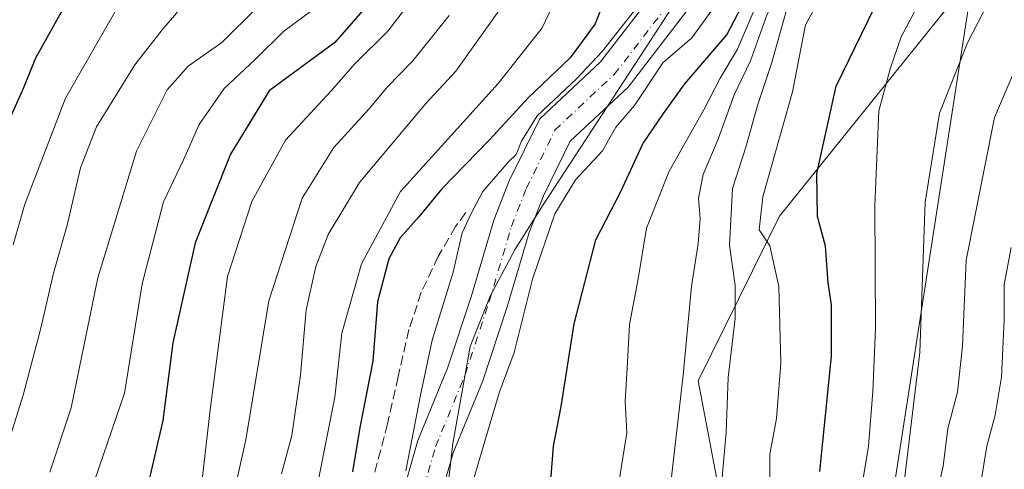
# Model space of a CAD drawing. Units: metres. Extents: x 610111 to 613541, y 4775590 to 4777959.
# Drawn here: x 613029 to 613198, y 4775707 to 4775784 of the extents above; entities that cross this region are included whole.
import ezdxf

# ---------------------------------------------------------------- set-up
doc = ezdxf.new("R2010")
doc.units = ezdxf.units.M
doc.header["$MEASUREMENT"] = 0
doc.linetypes.add('DGN Style 3', pattern=[2.307223458686699, 1.648016756204785, -0.6592067024819142])
doc.linetypes.add('DGN Style 4', pattern=[2.6384748266838614, 1.318413404963828, -0.6592067024819142, 0.001648016756204785, -0.6592067024819142])
for name, color, linetype, lineweight in [('Arbolado forestal CxS', 92, 'Continuous', 0), ('Corriente natural Cxs', 4, 'Continuous', 13), ('Corriente natural eje', 4, 'DGN Style 4', 0), ('Curva de nivel maestra', 30, 'Continuous', 30), ('Curva de nivel normal', 30, 'Continuous', 0), ('Entidad de ámbito territorial', 7, 'Continuous', 0), ('Entidad de ámbito territorial CxS', 92, 'Continuous', 0), ('Municipio', 91, 'Continuous', 13), ('Municipio CxS', 4, 'Continuous', 0), ('Pastizal CxS', 92, 'Continuous', 0), ('Senda', 7, 'DGN Style 3', 0), ('Suelo desnudo CxS', 253, 'Continuous', 0), ('Tendido', 6, 'Continuous', 0)]:
    doc.layers.add(name, color=color, linetype=linetype, lineweight=lineweight)

# ---------------------------------------------------------------- blocks, each defined once
blk = doc.blocks.new('*U13')
at = {"layer": 'Pastizal CxS', "color": 92, "linetype": 'Continuous', "lineweight": 0}
blk.add_polyline3d([(613530.7770999996, 4776255.720000001, 232.1037000000069), (613540.3674999997, 4775681.0551, 405.6171000000031), (613538.0891000004, 4775678.017300001, 405.7988999999943), (613526.5469000004, 4775645.3136, 409.2458999999944), (613133.8979000002, 4775638.8737, 186.8625999999931), (613124.6385000005, 4775645.996300001, 182.4235999999946), (613120.6491, 4775658.637499999, 180.5228000000061), (613124.1919, 4775677.722300001, 178.5342999999993), (613140.3598999997, 4775687.988100001, 184.4048000000039), (613149.2411000002, 4775703.434699999, 188.5483999999997), (613145.6517000003, 4775722.325300001, 185.3479999999981), (613159.6048999997, 4775750.534700001, 194.6747000000032), (613195.6897, 4775795.441500001, 204.9980999999971), (613233.3783, 4775798.648700001, 228.7272999999986), (613246.6540999999, 4775823.3851, 231.1849999999977), (613267.7163000006, 4775852.691099999, 241.838699999993), (613273.6209000006, 4775883.6941, 237.3920000000071), (613269.1917000003, 4775913.219900001, 220.6316999999981), (613247.7138999999, 4775928.747099999, 205.403999999995), (613234.1347000003, 4775945.704100001, 188.8084999999992)], dxfattribs=at)
blk = doc.blocks.new('*U18')
at = {"layer": 'Arbolado forestal CxS', "color": 92, "linetype": 'Continuous', "lineweight": 0}
for points in [[(613139.2593, 4775790.428300001, 169.9501000000018), (613128.8916999997, 4775777.011299999, 171.4164000000019), (613118.4933000002, 4775767.262700001, 172.3344999999972), (613113.2544999998, 4775756.6161, 170.5656000000017), (613110.6158999996, 4775749.854900001, 169.6371999999974), (613106.7812999999, 4775736.913100001, 169.2473999999929), (613102.7045, 4775724.525699999, 169.4199999999983), (613097.6010999996, 4775712.0865, 170.3436999999976), (613093.1885000002, 4775696.723900001, 171.1695000000036)], [(613099.4956999999, 4775695.499500001, 169.0114999999932), (613103.6555000005, 4775709.982100001, 168.6441999999952), (613108.7122999998, 4775722.3079, 168.4567999999999), (613112.8904999997, 4775735.0031, 168.2964000000065), (613116.6759000003, 4775747.778899999, 168.1717999999964), (613119.1173, 4775754.035300001, 168.3539000000019), (613123.7210999997, 4775763.391100001, 168.6398999999947), (613133.6426999997, 4775772.692700001, 167.5610000000015), (613144.8651000002, 4775787.215700001, 166.9795000000013)], [(613234.1347000003, 4775945.704100001, 188.8084999999992), (613247.7138999999, 4775928.747099999, 205.403999999995), (613269.1917000003, 4775913.219900001, 220.6316999999981), (613273.6209000006, 4775883.6941, 237.3920000000071), (613267.7163000006, 4775852.691099999, 241.838699999993), (613246.6540999999, 4775823.3851, 231.1849999999977), (613233.3783, 4775798.648700001, 228.7272999999986), (613195.6897, 4775795.441500001, 204.9980999999971), (613159.6048999997, 4775750.534700001, 194.6747000000032), (613145.6517000003, 4775722.325300001, 185.3479999999981), (613149.2411000002, 4775703.434699999, 188.5483999999997)]]:
    blk.add_polyline3d(points, dxfattribs=at)
blk = doc.blocks.new('*U34')
at = {"layer": 'Suelo desnudo CxS', "color": 253, "linetype": 'Continuous', "lineweight": 0}
for points in [[(613144.8651000002, 4775787.215700001, 166.9795000000013), (613133.6426999997, 4775772.692700001, 167.5610000000015), (613123.7210999997, 4775763.391100001, 168.6398999999947), (613119.1173, 4775754.035300001, 168.3539000000019), (613116.6759000003, 4775747.778899999, 168.1717999999964), (613112.8904999997, 4775735.0031, 168.2964000000065), (613108.7122999998, 4775722.3079, 168.4567999999999), (613103.6555000005, 4775709.982100001, 168.6441999999952), (613099.4956999999, 4775695.499500001, 169.0114999999932)], [(613093.1885000002, 4775696.723900001, 171.1695000000036), (613097.6010999996, 4775712.0865, 170.3436999999976), (613102.7045, 4775724.525699999, 169.4199999999983), (613106.7812999999, 4775736.913100001, 169.2473999999929), (613110.6158999996, 4775749.854900001, 169.6371999999974), (613113.2544999998, 4775756.6161, 170.5656000000017), (613118.4933000002, 4775767.262700001, 172.3344999999972), (613128.8916999997, 4775777.011299999, 171.4164000000019), (613139.2593, 4775790.428300001, 169.9501000000018)]]:
    blk.add_polyline3d(points, dxfattribs=at)

msp = doc.modelspace()

# ---------------------------------------------------------------- linework, layer by layer
at = {"layer": 'Arbolado forestal CxS', "color": 92, "linetype": 'Continuous', "lineweight": 0}
for points in [[(613265.4776999997, 4776122.2817, 179.2814000000071), (613249.4633, 4776075.367500001, 170.4643999999971), (613239.6653000005, 4776037.229900001, 174.6999999999971), (613242.6174999997, 4776000.323100001, 185.7878999999957), (613238.1886999998, 4775972.2731, 185.3028000000049), (613234.1347000003, 4775945.704100001, 188.8084999999992), (613247.7138999999, 4775928.747099999, 205.403999999995), (613269.1917000003, 4775913.219900001, 220.6316999999981), (613273.6209000006, 4775883.6941, 237.3920000000071), (613267.7163000006, 4775852.691099999, 241.838699999993), (613246.6540999999, 4775823.3851, 231.1849999999977), (613233.3783, 4775798.648700001, 228.7272999999986), (613195.6897, 4775795.441500001, 204.9980999999971), (613159.6048999997, 4775750.534700001, 194.6747000000032), (613145.6517000003, 4775722.325300001, 185.3479999999981), (613149.2411000002, 4775703.434699999, 188.5483999999997), (613140.3598999997, 4775687.988100001, 184.4048000000039), (613124.1919, 4775677.722300001, 178.5342999999993), (613120.6491, 4775658.637499999, 180.5228000000061), (613124.6385000005, 4775645.996300001, 182.4235999999946), (613133.8978000004, 4775638.8738, 186.8625000000029)], [(613139.2593, 4775790.428300001, 169.9501000000018), (613128.8916999997, 4775777.011299999, 171.4164000000019), (613118.4933000002, 4775767.262700001, 172.3344999999972), (613113.2544999998, 4775756.6161, 170.5656000000017), (613110.6158999996, 4775749.854900001, 169.6371999999974), (613106.7812999999, 4775736.913100001, 169.2473999999929), (613102.7045, 4775724.525699999, 169.4199999999983), (613097.6010999996, 4775712.0865, 170.3436999999976), (613093.1885000002, 4775696.723900001, 171.1695000000036)], [(613144.8651000002, 4775787.215700001, 166.9795000000013), (613133.6426999997, 4775772.692700001, 167.5610000000015), (613123.7210999997, 4775763.391100001, 168.6398999999947), (613119.1173, 4775754.035300001, 168.3539000000019), (613116.6759000003, 4775747.778899999, 168.1717999999964), (613112.8904999997, 4775735.0031, 168.2964000000065), (613108.7122999998, 4775722.3079, 168.4567999999999), (613103.6555000005, 4775709.982100001, 168.6441999999952), (613099.4956999999, 4775695.499500001, 169.0114999999932)]]:
    msp.add_polyline3d(points, dxfattribs=at)
at = {"layer": 'Corriente natural Cxs', "color": 4, "linetype": 'Continuous', "lineweight": 13}
for points in [[(613093.1885000002, 4775696.723900001, 171.1695000000036), (613097.6010999996, 4775712.0865, 170.3436999999976), (613102.7045, 4775724.525699999, 169.4199999999983), (613106.7812999999, 4775736.913100001, 169.2473999999929), (613110.6158999996, 4775749.854900001, 169.6371999999974), (613113.2544999998, 4775756.6161, 170.5656000000017), (613118.4933000002, 4775767.262700001, 172.3344999999972), (613128.8916999997, 4775777.011299999, 171.4164000000019), (613139.2593, 4775790.428300001, 169.9501000000018)], [(613093.1885000002, 4775696.723900001, 171.1695000000036), (613097.6010999996, 4775712.0865, 170.3436999999976), (613102.7045, 4775724.525699999, 169.4199999999983), (613106.7812999999, 4775736.913100001, 169.2473999999929), (613110.6158999996, 4775749.854900001, 169.6371999999974), (613113.2544999998, 4775756.6161, 170.5656000000017), (613118.4933000002, 4775767.262700001, 172.3344999999972), (613128.8916999997, 4775777.011299999, 171.4164000000019), (613139.2593, 4775790.428300001, 169.9501000000018)], [(613144.8651000002, 4775787.215700001, 166.9795000000013), (613133.6426999997, 4775772.692700001, 167.5610000000015), (613123.7210999997, 4775763.391100001, 168.6398999999947), (613119.1173, 4775754.035300001, 168.3539000000019), (613116.6759000003, 4775747.778899999, 168.1717999999964), (613112.8904999997, 4775735.0031, 168.2964000000065), (613108.7122999998, 4775722.3079, 168.4567999999999), (613103.6555000005, 4775709.982100001, 168.6441999999952), (613099.4956999999, 4775695.499500001, 169.0114999999932)], [(613144.8651000002, 4775787.215700001, 166.9795000000013), (613133.6426999997, 4775772.692700001, 167.5610000000015), (613123.7210999997, 4775763.391100001, 168.6398999999947), (613119.1173, 4775754.035300001, 168.3539000000019), (613116.6759000003, 4775747.778899999, 168.1717999999964), (613112.8904999997, 4775735.0031, 168.2964000000065), (613108.7122999998, 4775722.3079, 168.4567999999999), (613103.6555000005, 4775709.982100001, 168.6441999999952), (613099.4956999999, 4775695.499500001, 169.0114999999932)]]:
    msp.add_polyline3d(points, dxfattribs=at)
at = {"layer": 'Corriente natural eje', "color": 4, "linetype": 'DGN Style 4', "lineweight": 0}
msp.add_polyline3d([(613096.3421, 4775696.1117, 169.675900000002), (613100.6283, 4775711.034299999, 169.1797999999981), (613105.7083000002, 4775723.4169, 168.6346999999951), (613109.8359000003, 4775735.958100001, 168.5470000000059), (613113.6458999999, 4775748.8169, 168.5994000000064), (613116.1858999999, 4775755.3257, 168.9413000000059), (613121.1070999998, 4775765.326900001, 170.1750999999931), (613131.2670999998, 4775774.8519, 168.7247000000061), (613142.0620999997, 4775788.821900001, 167.338699999993)], dxfattribs=at)
at = {"layer": 'Curva de nivel maestra', "color": 30, "linetype": 'Continuous', "lineweight": 30, "flags": 128}
for points, elevation in [([(613104.0099999999, 4775940.7601), (613102.0700000003, 4775926.520099999), (613101.3300000001, 4775916.440099999), (613099.9500000002, 4775908.390100001), (613098.2199999997, 4775892.3301), (613092.8700000001, 4775866.540100001), (613088.9199999999, 4775855.290100001), (613086.4400000004, 4775852.8101), (613084.1399999997, 4775852.140100001), (613082.0800000001, 4775850.670100001), (613080, 4775848.2401), (613077.3600000005, 4775843.2601), (613074.3099999996, 4775835.100099999), (613073.2100000001, 4775829.140100001), (613071.2800000003, 4775822.3101), (613067.6600000003, 4775815.4901), (613061.8700000001, 4775808.8101), (613055.2400000002, 4775802.9001), (613049.8700000001, 4775799.5601), (613043.5800000001, 4775794.470100001), (613036.4299999997, 4775785.550100001), (613032.0199999996, 4775777.640100001), (613029.9600000001, 4775772.530099999), (613027.3300000001, 4775766.6501)], 225), ([(613120.3899999997, 4775705.270099999), (613120.8600000005, 4775711.1501), (613122.1900000004, 4775717.920100001), (613124.4000000004, 4775732.130100001), (613128.1100000005, 4775746.520099999), (613132.3700000001, 4775754.8101), (613136.1399999997, 4775762.950099999), (613139.7100000001, 4775768.130100001), (613143.3600000005, 4775773.2601), (613150.5700000003, 4775781.6601), (613154.3700000001, 4775789.0001), (613157.7800000003, 4775796.130100001), (613159.5999999996, 4775803.4901), (613160.8300000001, 4775811.890100001), (613167.0300000003, 4775819.020099999), (613170.6500000004, 4775824.550100001), (613173.1299999999, 4775830.9901), (613177.2199999997, 4775838.6601), (613184.7300000006, 4775851.780099999), (613188.8099999996, 4775866.790100001), (613193.6600000003, 4775882.460100001), (613196.04, 4775891.630100001), (613199.6299999999, 4775898.790100001)], 175), ([(613166.5199999996, 4775706.800100001), (613168.5099999999, 4775726.5601), (613168.5, 4775735.340100001), (613167.9600000001, 4775739.1601), (613167.5099999999, 4775745.390100001), (613166.0899999999, 4775750.5001), (613165.9800000006, 4775757.870100001), (613169.3099999996, 4775772.8301), (613178.0599999996, 4775790.8201), (613186.7000000002, 4775803.2501), (613190.2699999996, 4775808.2401), (613194.4800000006, 4775813.280099999), (613200.6200000001, 4775824.220100001)], 200), ([(613130.9000000004, 4775791.040100001), (613128.0199999996, 4775783.5001), (613123.7100000001, 4775777.720100001), (613116.5899999999, 4775770.880100001), (613109.9000000004, 4775763.620100001), (613101.7000000002, 4775755.2401), (613097.7800000003, 4775750.440099999), (613094.54, 4775746.860099999), (613092.6200000001, 4775743.270099999), (613090.6699999999, 4775735.870100001), (613089.8899999997, 4775725.720100001), (613087.6399999997, 4775714.360099999), (613086.3799999999, 4775706.720100001)], 175), ([(613090.0800000001, 4775788.120100001), (613083.3399999999, 4775780.300100001), (613072.0800000001, 4775772.040100001), (613065.5, 4775761.1801), (613059.4299999997, 4775746.0001), (613055.5999999996, 4775728.840100001), (613053.8700000001, 4775715.5101), (613051.54, 4775705.4301)], 200)]:
    msp.add_lwpolyline(points, dxfattribs=dict(at, elevation=elevation))
at = {"layer": 'Curva de nivel normal', "color": 30, "linetype": 'Continuous', "lineweight": 0, "flags": 128}
for points, elevation in [([(613140.9600000001, 4775704.84), (613143.0800000001, 4775723.279999999), (613144.5099999999, 4775738.529999999), (613145.6699999999, 4775745.880000001), (613145.9800000006, 4775750.140000001), (613145.6900000004, 4775753.66), (613146.4900000002, 4775757.680000001), (613149.0800000001, 4775763.779999999), (613151.8399999999, 4775771.380000001), (613154.6399999997, 4775777.189999999), (613157.4699999997, 4775785.189999999), (613164.4199999999, 4775797.800000001), (613166.5800000001, 4775805.689999999), (613168.7800000003, 4775810.27), (613173.5599999996, 4775814.52), (613179.0999999996, 4775821.84), (613185.1600000003, 4775834.119999999), (613188.5899999999, 4775841.32), (613191.8300000001, 4775849.77), (613194.0800000001, 4775854.480000001), (613195.4400000004, 4775859.180000001), (613198.4299999997, 4775866.560000001)], 185), ([(613200.6500000004, 4775852.91), (613194.1399999997, 4775840.300000001), (613189.2999999998, 4775828.24), (613185.1299999999, 4775820.039999999), (613179.0700000003, 4775812.859999999), (613173.9400000004, 4775807.859999999), (613169.9100000003, 4775801.970000001), (613166.1200000001, 4775794.630000001), (613160.8200000003, 4775785.869999999), (613158.2199999997, 4775776.75), (613155.8099999996, 4775769.529999999), (613153.8300000001, 4775762.390000001), (613151.5199999996, 4775755.289999999), (613151.0099999999, 4775745.609999999), (613152, 4775738.67), (613151.9699999997, 4775733.01), (613150.7699999996, 4775722.9), (613150.4699999997, 4775713.529999999), (613149.5099999999, 4775703.220000001)], 190), ([(613157.9299999997, 4775704.4), (613157.9600000001, 4775709.76), (613159.0599999996, 4775715.859999999), (613159.8499999996, 4775725.380000001), (613159.5099999999, 4775738.52), (613157.9299999997, 4775745.49), (613156.1100000005, 4775748.189999999), (613156.7400000002, 4775753.869999999), (613161.8399999999, 4775771.859999999), (613164.0800000001, 4775783.369999999), (613167.0800000001, 4775788.890000001), (613171.4600000001, 4775793.869999999), (613180.1200000001, 4775804.77), (613189.3899999997, 4775815.74), (613196.2199999997, 4775828.359999999), (613202.7699999996, 4775844.34)], 195), ([(613200.4600000001, 4775813.52), (613197.6600000003, 4775804.859999999), (613193.5300000003, 4775798.730000001), (613190.0599999996, 4775795.02), (613186.8499999996, 4775790.730000001), (613183.6399999997, 4775787.300000001), (613180.4800000006, 4775781.300000001), (613178.6500000004, 4775776.01), (613176.6399999997, 4775768.640000001), (613175.9400000004, 4775752.42), (613176.04, 4775731.289999999), (613175.5899999999, 4775720.49), (613174.8799999999, 4775711.119999999), (613172.0700000003, 4775694.199999999)], 205), ([(613180.8200000003, 4775703.539999999), (613183.6699999999, 4775727.220000001), (613184.5800000001, 4775752.949999999), (613187.0300000003, 4775768.220000001), (613191.7999999998, 4775780.289999999), (613197.9900000002, 4775792.24), (613201.6900000004, 4775801.65)], 210), ([(613124.7300000006, 4775795.100000001), (613118.9000000004, 4775782.859999999), (613111.3399999999, 4775773.32), (613094.6200000001, 4775754.800000001), (613087.9100000003, 4775742.4), (613084.54, 4775730.529999999), (613083.3799999999, 4775719.51), (613080.6399999997, 4775705.689999999)], 180), ([(613098.5499999998, 4775790.25), (613092.4500000002, 4775782.289999999), (613086.7800000003, 4775776.680000001), (613082.7300000006, 4775772.050000001), (613074.9199999999, 4775763.609999999), (613069.1200000001, 4775753.100000001), (613064.9800000006, 4775740.210000001), (613061.9600000001, 4775717.359999999), (613060.6799999997, 4775705.859999999)], 195), ([(613058.9900000002, 4775788.66), (613053.7400000002, 4775782.52), (613049.0499999998, 4775776.52), (613042.5199999996, 4775765.859999999), (613039.7800000003, 4775758.869999999), (613037.4600000001, 4775749.01), (613035.0999999996, 4775740.77), (613032.9800000006, 4775731.34), (613029.9400000004, 4775719.869999999), (613026.9400000004, 4775710.369999999)], 215), ([(613040.7400000002, 4775701.01), (613047.2999999998, 4775720.199999999), (613050.3099999996, 4775738.99), (613053.9800000006, 4775753), (613057.4400000004, 4775760.230000001), (613060.1299999999, 4775766.289999999), (613064.3600000005, 4775772.430000001), (613069.7000000002, 4775777.4), (613074.5700000003, 4775782.210000001), (613081.1799999997, 4775787.15)], 205), ([(613148.9600000001, 4775787.17), (613144.5800000001, 4775781.140000001), (613139.5800000001, 4775776.859999999), (613134.7599999999, 4775769.529999999), (613131.5499999998, 4775765.82), (613129.2599999999, 4775761.77), (613124.6200000001, 4775756.77), (613121.0999999996, 4775750.939999999), (613117.2699999996, 4775739.779999999), (613114.0999999996, 4775727.199999999), (613111.6200000001, 4775720.449999999), (613109.8200000003, 4775714.529999999), (613106.4400000004, 4775703.060000001)], 170), ([(613028.2400000002, 4775745.640000001), (613030.1900000004, 4775752.630000001), (613037.1900000004, 4775770.76), (613045.8700000001, 4775785.939999999)], 220), ([(613070.04, 4775786.350000001), (613063.9900000002, 4775780.32), (613058.2000000002, 4775776.27), (613054.5899999999, 4775772.189999999), (613049.3499999996, 4775761.699999999), (613042.7199999997, 4775740), (613038.1399999997, 4775717.720000001), (613034.4800000006, 4775706.66)], 210), ([(613112.3600000005, 4775786.960000001), (613104.0800000001, 4775775.439999999), (613098.9500000002, 4775769.850000001), (613087.5999999996, 4775756.310000001), (613082.2400000002, 4775747.430000001), (613080.0800000001, 4775741.960000001), (613078.4199999999, 4775734.529999999), (613077.5, 4775723.33), (613076, 4775712.939999999), (613074.2199999997, 4775706.380000001)], 185), ([(613095.5066000001, 4775706.930400001), (613098.0599999996, 4775719.869999999), (613100.0199999996, 4775729.33), (613103.6399999997, 4775740.960000001), (613105.2100000001, 4775747.730000001), (613106.7800000003, 4775751.119999999), (613108.7199999997, 4775754.77), (613113.1299999999, 4775759.880000001), (613114.4301000005, 4775761.151699999), (613115.3532999996, 4775763.438100001), (613118.0652000001, 4775767.7707), (613124.7790999999, 4775774.1207), (613129.2107999995, 4775778.784), (613134.9654999999, 4775786.0931)], 170), ([(613132.0499999998, 4775704.84), (613133.4199999999, 4775713.430000001), (613133.1399999997, 4775718.779999999), (613133.5099999999, 4775725.52), (613133.8600000005, 4775731.99), (613135.3399999999, 4775739.800000001), (613136.7999999998, 4775748.52), (613140.6900000004, 4775758.27), (613146.5999999996, 4775768.789999999), (613149.4199999999, 4775774.199999999), (613152.3899999997, 4775779.189999999), (613155.6799999997, 4775786.859999999)], 180), ([(613063.9500000002, 4775693.550000001), (613068.0800000001, 4775712.199999999), (613072.04, 4775736.029999999), (613077.7699999996, 4775753.619999999), (613083.2100000001, 4775762.32), (613089.2000000002, 4775768.91), (613092.4100000003, 4775772.699999999), (613096.7599999999, 4775777.199999999), (613102.9600000001, 4775784.980000001)], 190), ([(613185.9800000006, 4775700.439999999), (613187.6399999997, 4775707.710000001), (613188.4500000002, 4775714.16), (613190.1100000005, 4775720.390000001), (613190.9600000001, 4775728.300000001), (613191.5999999996, 4775743.029999999), (613196.4800000006, 4775767.460000001), (613202.8600000005, 4775782.449999999)], 215), ([(613199.2999999998, 4775745.199999999), (613198.0899999999, 4775738.869999999), (613198.1100000005, 4775732.810000001), (613197.6299999999, 4775722.960000001), (613196.5800000001, 4775716.470000001), (613195.1600000003, 4775711.16), (613193.54, 4775701.380000001)], 220)]:
    msp.add_lwpolyline(points, dxfattribs=dict(at, elevation=elevation))
at = {"layer": 'Entidad de ámbito territorial', "color": 7, "linetype": 'Continuous', "lineweight": 0, "flags": 128}
msp.add_lwpolyline([(613193.8830000004, 4775944.841), (613189.1359999992, 4775924.247999999), (613186.3909999983, 4775911.537000001), (613182.9079999997, 4775892.472999999), (613179.3089999997, 4775870.487999998), (613177.2019999983, 4775856.635999999), (613169.7839999995, 4775837.558000002), (613153.1469999994, 4775804.855000002), (613137.4949999988, 4775780.665000001), (613119.0649999997, 4775752.528000001), (613114.2690000006, 4775744.890000001), (613109.9829999984, 4775736.871999999), (613106.5870000005, 4775728.222999999), (613103.6029999992, 4775711.574000001), (613100.7749999993, 4775687.051000002), (613099.3049999987, 4775672.693000001), (613097.9309999989, 4775666.592000003), (613095.0299999987, 4775661.628000001), (613088.454999999, 4775654.617999999), (613082.1309999983, 4775648.243999999), (613075.8059999989, 4775642.489000003), (613068.6399999979, 4775637.919000001), (613068.4811565675, 4775637.800748147)], dxfattribs=at)
at = {"layer": 'Entidad de ámbito territorial CxS', "color": 92, "linetype": 'Continuous', "lineweight": 0, "flags": 128}
msp.add_lwpolyline([(613193.8830000013, 4775944.840999999), (613189.1360000002, 4775924.248000001), (613186.3909999991, 4775911.537), (613182.9080000004, 4775892.472999998), (613179.3090000006, 4775870.488), (613177.2019999991, 4775856.636), (613169.7840000005, 4775837.558000001), (613153.1470000002, 4775804.855000001), (613137.4949999996, 4775780.665), (613119.0650000006, 4775752.528), (613114.2690000013, 4775744.890000001), (613109.9829999993, 4775736.872), (613106.5870000013, 4775728.222999998), (613103.6030000001, 4775711.574), (613100.7750000001, 4775687.051000001), (613099.3049999994, 4775672.693), (613097.9309999996, 4775666.592000001), (613095.0299999996, 4775661.628), (613088.4549999998, 4775654.618), (613082.1309999991, 4775648.244), (613075.8059999996, 4775642.489000001), (613068.6399999988, 4775637.919000001), (613068.4811565683, 4775637.800748146), (611685.0616024418, 4775615.110966235)], dxfattribs=at)
at = {"layer": 'Municipio', "color": 91, "linetype": 'Continuous', "lineweight": 13, "flags": 128}
msp.add_lwpolyline([(613193.8830000004, 4775944.841), (613189.1359999992, 4775924.247999999), (613186.3909999983, 4775911.537000001), (613182.9079999997, 4775892.472999999), (613179.3089999997, 4775870.487999998), (613177.2019999983, 4775856.635999999), (613169.7839999995, 4775837.558000002), (613153.1469999994, 4775804.855000002), (613137.4949999988, 4775780.665000001), (613119.0649999997, 4775752.528000001), (613114.2690000006, 4775744.890000001), (613109.9829999984, 4775736.871999999), (613106.5870000005, 4775728.222999999), (613103.6029999992, 4775711.574000001), (613100.7749999993, 4775687.051000002), (613099.3049999987, 4775672.693000001), (613097.9309999989, 4775666.592000003), (613095.0299999987, 4775661.628000001), (613088.454999999, 4775654.617999999), (613082.1309999983, 4775648.243999999), (613075.8059999989, 4775642.489000003), (613068.6399999979, 4775637.919000001), (613068.4811565675, 4775637.800748147)], dxfattribs=at)
msp.add_lwpolyline([(613193.8830000004, 4775944.841), (613189.1359999992, 4775924.247999999), (613186.3909999983, 4775911.537000001), (613182.9079999997, 4775892.472999999), (613179.3089999997, 4775870.487999998), (613177.2019999983, 4775856.635999999), (613169.7839999995, 4775837.558000002), (613153.1469999994, 4775804.855000002), (613137.4949999988, 4775780.665000001), (613119.0649999997, 4775752.528000001), (613114.2690000006, 4775744.890000001), (613109.9829999984, 4775736.871999999), (613106.5870000005, 4775728.222999999), (613103.6029999992, 4775711.574000001), (613100.7749999993, 4775687.051000002), (613099.3049999987, 4775672.693000001), (613097.9309999989, 4775666.592000003), (613095.0299999987, 4775661.628000001), (613088.454999999, 4775654.617999999), (613082.1309999983, 4775648.243999999), (613075.8059999989, 4775642.489000003), (613068.6399999979, 4775637.919000001), (613068.4811565675, 4775637.800748147)], dxfattribs=at)
at = {"layer": 'Municipio CxS', "color": 4, "linetype": 'Continuous', "lineweight": 0, "flags": 128}
for points in [[(613193.8830000013, 4775944.840999999), (613189.1360000002, 4775924.248000001), (613186.3909999991, 4775911.537), (613182.9080000004, 4775892.472999998), (613179.3090000006, 4775870.488), (613177.2019999991, 4775856.636), (613169.7840000005, 4775837.558000001), (613153.1470000002, 4775804.855000001), (613137.4949999996, 4775780.665), (613119.0650000006, 4775752.528), (613114.2690000013, 4775744.890000001), (613109.9829999993, 4775736.872), (613106.5870000013, 4775728.222999998), (613103.6030000001, 4775711.574), (613100.7750000001, 4775687.051000001), (613099.3049999994, 4775672.693), (613097.9309999996, 4775666.592000001), (613095.0299999996, 4775661.628), (613088.4549999998, 4775654.618), (613082.1309999991, 4775648.244), (613075.8059999996, 4775642.489000001), (613068.6399999988, 4775637.919000001), (613068.4811565683, 4775637.800748146), (611685.0616024418, 4775615.110966235)], [(613540.9600008718, 4775645.549982211), (613068.4811565683, 4775637.800748146), (613068.6399999988, 4775637.919000001), (613075.8059999996, 4775642.489000001), (613082.1309999991, 4775648.244), (613088.4549999998, 4775654.618), (613095.0299999996, 4775661.628), (613097.9309999996, 4775666.592000001), (613099.3049999994, 4775672.693), (613100.7750000001, 4775687.051000001), (613103.6030000001, 4775711.574), (613106.5870000013, 4775728.222999998), (613109.9829999993, 4775736.872), (613114.2690000013, 4775744.890000001), (613119.0650000006, 4775752.528), (613137.4949999996, 4775780.665), (613153.1470000002, 4775804.855000001), (613169.7840000005, 4775837.558000001), (613177.2019999991, 4775856.636), (613179.3090000006, 4775870.488), (613182.9080000004, 4775892.472999998), (613186.3909999991, 4775911.537), (613189.1360000002, 4775924.248000001), (613193.8830000013, 4775944.840999999)]]:
    msp.add_lwpolyline(points, dxfattribs=at)
at = {"layer": 'Pastizal CxS', "color": 92, "linetype": 'Continuous', "lineweight": 0}
msp.add_polyline3d([(613265.4776999997, 4776122.2817, 179.2814000000071), (613249.4633, 4776075.367500001, 170.4643999999971), (613239.6653000005, 4776037.229900001, 174.6999999999971), (613242.6174999997, 4776000.323100001, 185.7878999999957), (613238.1886999998, 4775972.2731, 185.3028000000049), (613234.1347000003, 4775945.704100001, 188.8084999999992), (613247.7138999999, 4775928.747099999, 205.403999999995), (613269.1917000003, 4775913.219900001, 220.6316999999981), (613273.6209000006, 4775883.6941, 237.3920000000071), (613267.7163000006, 4775852.691099999, 241.838699999993), (613246.6540999999, 4775823.3851, 231.1849999999977), (613233.3783, 4775798.648700001, 228.7272999999986), (613195.6897, 4775795.441500001, 204.9980999999971), (613159.6048999997, 4775750.534700001, 194.6747000000032), (613145.6517000003, 4775722.325300001, 185.3479999999981), (613149.2411000002, 4775703.434699999, 188.5483999999997), (613140.3598999997, 4775687.988100001, 184.4048000000039), (613124.1919, 4775677.722300001, 178.5342999999993), (613120.6491, 4775658.637499999, 180.5228000000061), (613124.6385000005, 4775645.996300001, 182.4235999999946), (613133.8978000004, 4775638.8738, 186.8625000000029)], dxfattribs=at)
at = {"layer": 'Senda', "color": 7, "linetype": 'DGN Style 3', "lineweight": 0}
msp.add_polyline3d([(613105.8051000005, 4775751.1601, 183.5638000000035), (613104.0500999996, 4775748.790100001, 183.2195000000065), (613101.1001000004, 4775743.6601, 181.6535000000003), (613098.1901000004, 4775737.520099999, 182.2397999999957), (613096.0601000005, 4775731.130100001, 183.9198999999935), (613094.2200999996, 4775723.050100001, 187.6103000000003), (613092.3901000004, 4775714.9801, 185.3693000000058), (613090.0800999999, 4775706.110099999, 185.3632999999973)], dxfattribs=at)
at = {"layer": 'Suelo desnudo CxS', "color": 253, "linetype": 'Continuous', "lineweight": 0}
for points in [[(613139.2593, 4775790.428300001, 169.9501000000018), (613128.8916999997, 4775777.011299999, 171.4164000000019), (613118.4933000002, 4775767.262700001, 172.3344999999972), (613113.2544999998, 4775756.6161, 170.5656000000017), (613110.6158999996, 4775749.854900001, 169.6371999999974), (613106.7812999999, 4775736.913100001, 169.2473999999929), (613102.7045, 4775724.525699999, 169.4199999999983), (613097.6010999996, 4775712.0865, 170.3436999999976), (613093.1885000002, 4775696.723900001, 171.1695000000036)], [(613144.8651000002, 4775787.215700001, 166.9795000000013), (613133.6426999997, 4775772.692700001, 167.5610000000015), (613123.7210999997, 4775763.391100001, 168.6398999999947), (613119.1173, 4775754.035300001, 168.3539000000019), (613116.6759000003, 4775747.778899999, 168.1717999999964), (613112.8904999997, 4775735.0031, 168.2964000000065), (613108.7122999998, 4775722.3079, 168.4567999999999), (613103.6555000005, 4775709.982100001, 168.6441999999952), (613099.4956999999, 4775695.499500001, 169.0114999999932)]]:
    msp.add_polyline3d(points, dxfattribs=at)
at = {"layer": 'Tendido', "color": 6, "linetype": 'Continuous', "lineweight": 0, "extrusion": (0.9856834939313364, -0.1544986679533455, 0.06751452726602872), "elevation": -133425.2955714392, "flags": 128}
msp.add_lwpolyline([(4812984.630953794, 9235.169222660565), (4813139.404197117, 9238.180393275032), (4813593.548386526, 9226.113460047387)], dxfattribs=at)

# ---------------------------------------------------------------- block references
at = {"layer": 'Arbolado forestal CxS', "color": 92, "linetype": 'Continuous', "lineweight": 0}
msp.add_blockref('*U18', (0, 0), dxfattribs=at)
at = {"layer": 'Pastizal CxS', "color": 92, "linetype": 'Continuous', "lineweight": 0}
msp.add_blockref('*U13', (0, 0), dxfattribs=at)
at = {"layer": 'Suelo desnudo CxS', "color": 253, "linetype": 'Continuous', "lineweight": 0}
msp.add_blockref('*U34', (0, 0), dxfattribs=at)

doc.saveas('drawing.dxf')
